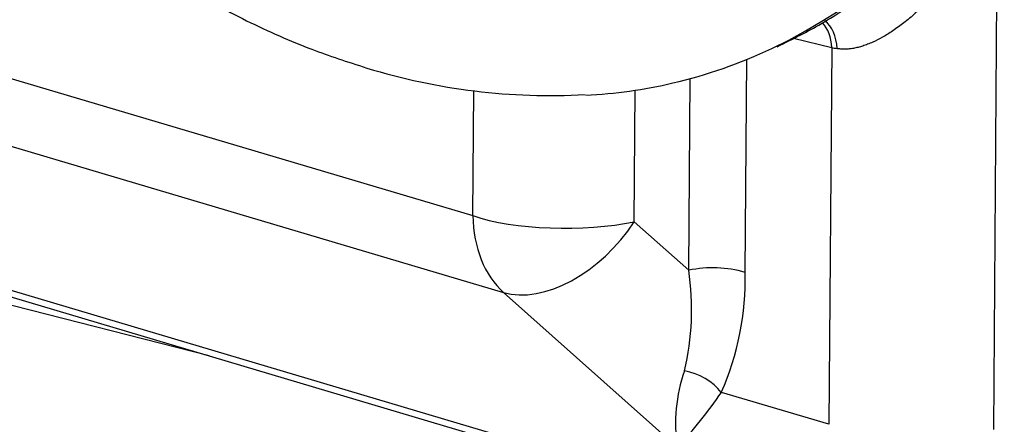
# Paper-space layout 'Sheet1' of a CAD drawing. Units: millimetres. Extents: x 0 to 210, y -3 to 297.
# Drawn here: x 40 to 47, y 192 to 195 of the extents above; entities that cross this region are included whole.
import ezdxf

# ---------------------------------------------------------------- set-up
doc = ezdxf.new("R2010")
doc.units = ezdxf.units.MM
doc.layers.add('A3B6N0BS00', color=7, linetype='Continuous')
doc.layers.add('Default', color=7, linetype='Continuous')

# ---------------------------------------------------------------- blocks, each defined once
blk = doc.blocks.new('SE10')
at = {"layer": 'A3B6N0BS00', "color": 7, "linetype": 'Continuous'}
for p, q in [((47.2931, 196.2016), (47.2623, 192.1762)), ((37.0407, 195.6659), (43.2515, 193.8231)), ((45.7226, 195.1895), (46.0167, 195.1171)), ((37.3327, 195.0582), (43.4887, 193.2316)), ((46.0167, 195.1171), (45.9944, 192.2172)), ((45.3506, 193.3866), (45.3631, 195.0256)), ((44.9154, 193.4029), (44.9267, 194.8779)), ((43.2515, 193.8231), (43.2589, 194.7852)), ((44.4949, 193.7766), (44.5027, 194.7884)), ((44.4949, 193.7766), (44.9154, 193.4029)), ((39.2492, 193.3807), (46.7515, 191.1546)), ((41.2212, 192.7432), (39.1702, 193.2666)), ((39.4459, 193.27), (46.9482, 191.0439)), ((43.4887, 193.2316), (44.8265, 192.0427)), ((45.9944, 192.2172), (45.1664, 192.4629))]:
    blk.add_line(p, q, dxfattribs=at)
for centre, radius, start, end in [((43.8507, 199.5784), 4.8315, 252.96548, 273.14953), ((42.8833, 193.1029), 2.0541, 346.61478, 8.39714), ((45.0992, 192.4927), 0.9286, 74.29721, 101.42077), ((43.1565, 193.3438), 2.1944, 336.33242, 1.11893), ((46.0362, 192.2237), 1.2232, 160.72831, 188.51285), ((42.5356, 194.2431), 3.1765, 316.15363, 325.91382)]:
    blk.add_arc(centre, radius, start, end, dxfattribs=at)
for centre, major_axis, ratio, start_param, end_param in [((42.5502, 204.4739), (2.2424, -9.6299), 0.616854, 0.132017, 3.024947), ((41.6557, 204.2656), (1.8765, -8.0582), 0.616854, 2.172803, 8.251302), ((45.7752, 195.0609), (-0.0753, -0.3059), 0.751044, 1.935387, 2.669937), ((45.8309, 195.0481), (-0.0657, -0.3081), 0.706515, 1.917233, 2.804488), ((42.5502, 204.4739), (2.2424, -9.6299), 0.616854, 0, 0.132017), ((46.7063, 195.2357), (-0.9001, -0.0132), 0.188167, 0.695286, 0.763881), ((42.5502, 204.4739), (2.2424, -9.6299), 0.616854, 6.172237, 6.283185), ((43.9415, 193.9837), (-0.256, -0.8628), 0.742677, 5.11214, 5.947624), ((43.9415, 193.9837), (-0.9, 0.0069), 0.28638, 0.699479, 2.235369), ((43.9415, 193.9837), (-0.5979, -0.6727), 0.630451, 0.288052, 1.809551), ((44.9249, 192.4066), (0.2823, -0.1397), 0.629624, 0.917351, 2.019852)]:
    blk.add_ellipse(centre, major_axis=major_axis, ratio=ratio, start_param=start_param, end_param=end_param, dxfattribs=at)
for points, knots in [([(45.5954, 195.1232), (45.722, 195.1851), (45.9527, 195.3001), (46.3224, 195.549), (46.682, 195.8458), (47.0232, 196.1888), (47.3413, 196.5734), (47.6353, 196.9985), (47.9036, 197.4616), (48.1446, 197.9604), (48.3572, 198.4922), (48.5403, 199.0544), (48.693, 199.6439), (48.8146, 200.2578), (48.9045, 200.8928), (48.9623, 201.5458), (48.9878, 202.2135), (48.9809, 202.8925), (48.9417, 203.5794), (48.8704, 204.2708), (48.7674, 204.9631), (48.6331, 205.653), (48.4684, 206.337), (48.2739, 207.0117), (48.0508, 207.6736), (47.8, 208.3194), (47.5229, 208.946), (47.2207, 209.5501), (46.8949, 210.1288), (46.5472, 210.679), (46.1792, 211.1981), (45.7927, 211.6834), (45.3895, 212.1323), (44.9717, 212.5426), (44.5412, 212.9121), (44.1003, 213.2388), (43.6511, 213.5209), (43.1959, 213.7568), (42.7375, 213.9452), (42.277, 214.0855), (41.8218, 214.175), (41.4036, 214.2162), (41.1681, 214.2077), (41.0541, 214.2029)], [0, 0, 0, 0, 0.020952, 0.045335, 0.069773, 0.094274, 0.118835, 0.143449, 0.168105, 0.192789, 0.217493, 0.242206, 0.266924, 0.29164, 0.316353, 0.341061, 0.365764, 0.390462, 0.415156, 0.439846, 0.464534, 0.48922, 0.513906, 0.538592, 0.56328, 0.587971, 0.612665, 0.637364, 0.662069, 0.686781, 0.711499, 0.736225, 0.760957, 0.785694, 0.810434, 0.835169, 0.859893, 0.884597, 0.909267, 0.933891, 0.958458, 0.982958, 1, 1, 1, 1]), ([(38.3531, 198.1649), (38.3606, 198.1543), (38.4941, 197.9651), (38.7622, 197.6089), (39.1746, 197.1246), (39.6077, 196.6772), (40.0599, 196.2698), (40.5284, 195.9054), (41.012, 195.5863), (41.5031, 195.3174), (41.9885, 195.1033), (42.2791, 195.0087), (42.4354, 194.9589)], [0.7557877, 0.7557877, 0.7557877, 0.7557877, 0.7574281, 0.7849798, 0.8125866, 0.8402355, 0.8678953, 0.8955166, 0.9230387, 0.9503872, 0.9774829, 1, 1, 1, 1]), ([(47.2931, 196.2016), (47.2859, 196.1886), (47.272, 196.1633), (47.2513, 196.1269), (47.2317, 196.0933), (47.2133, 196.0625), (47.1962, 196.0345), (47.1804, 196.0091), (47.166, 195.9864), (47.1307, 195.9316), (47.0756, 195.8504), (46.9679, 195.7047), (46.8336, 195.545), (46.6884, 195.4013), (46.575, 195.3071), (46.4903, 195.2454), (46.4101, 195.1955), (46.3449, 195.1624), (46.2942, 195.1413), (46.2564, 195.128), (46.2198, 195.1177), (46.1846, 195.1102), (46.1507, 195.1055), (46.1183, 195.1038), (46.0872, 195.1046), (46.0677, 195.1076), (46.0579, 195.1091)], [0, 0, 0, 0, 0.024703, 0.047735, 0.069098, 0.08879, 0.106811, 0.123163, 0.137844, 0.150855, 0.230271, 0.298394, 0.447402, 0.571777, 0.636863, 0.697201, 0.752988, 0.804474, 0.831091, 0.856964, 0.882148, 0.906703, 0.930694, 0.95419, 0.977266, 1, 1, 1, 1])]:
    blk.add_open_spline(points, degree=3, knots=knots, dxfattribs=at)

psp = doc.layouts.new('Sheet1')

# ---------------------------------------------------------------- block references
at = {"layer": 'Default'}
psp.add_blockref('SE10', (0, 0), dxfattribs=at)

doc.saveas('drawing.dxf')
